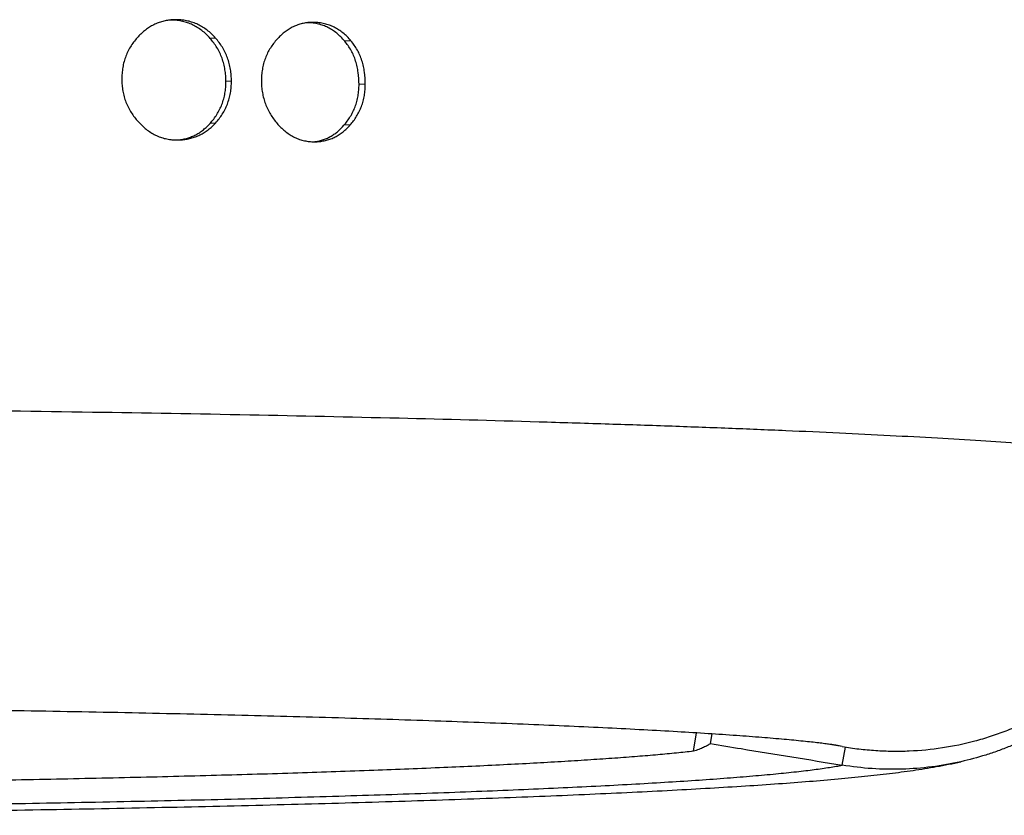
# Model space of a CAD drawing. Units: millimetres. Extents: x 39 to 454, y -71 to 212.
# Drawn here: x 413 to 430, y 45 to 59 of the extents above; entities that cross this region are included whole.
import ezdxf

# ---------------------------------------------------------------- set-up
doc = ezdxf.new("R2010")
doc.units = ezdxf.units.MM
doc.header["$LTSCALE"] = 16.335
doc.layers.get('0').update_dxf_attribs({"linetype": 'CONTINUOUS'})

msp = doc.modelspace()

# ---------------------------------------------------------------- linework, layer by layer
at = {"color": 9, "linetype": 'Continuous'}
for p, q in [((415.689, 58.61), (415.6, 58.604)), ((418.068, 58.564), (417.964, 58.558)), ((416.363, 58.292), (416.27, 58.286)), ((418.71, 58.244), (418.602, 58.238)), ((416.638, 57.544), (416.543, 57.537)), ((418.959, 57.495), (418.85, 57.489)), ((416.363, 56.82), (416.27, 56.814)), ((418.698, 56.787), (418.589, 56.781))]:
    msp.add_line(p, q, dxfattribs=at)
at = {"color": 7, "linetype": 'Continuous'}
for p, q in [((424.647, 45.933), (424.7, 46.251)), ((424.941, 46.066), (424.97, 46.234)), ((427.114, 46.036), (427.047, 46.048)), ((427.227, 46.017), (427.114, 46.036)), ((427.227, 45.693), (427.281, 46.007))]:
    msp.add_line(p, q, dxfattribs=at)
for centre, radius, start, end in [((415.584, 57.691), 0.913, 88.9945, 91.1383), ((415.673, 57.706), 0.904, 88.9617, 94.0043), ((417.946, 57.719), 0.839, 88.7779, 89.6399), ((418.05, 57.736), 0.827, 88.7493, 93.2777), ((415.696, 57.614), 1.087, 268.9739, 273.8816), ((418.075, 57.409), 0.914, 268.7633, 273.2059)]:
    msp.add_arc(centre, radius, start, end, dxfattribs=at)
at = {"color": 9, "linetype": 'Continuous'}
msp.add_arc((426.263, 41.079), 5.03, 78.9528, 80.2538, dxfattribs=at)
at = {"color": 7, "linetype": 'Continuous'}
for points, knots in [([(415.61, 58.608), (415.582, 58.606), (415.528, 58.599), (415.447, 58.582), (415.368, 58.556), (415.291, 58.522), (415.217, 58.481), (415.147, 58.432), (415.082, 58.377), (415.041, 58.336), (415.021, 58.315)], [0, 0, 0, 0, 0.122376, 0.24514, 0.368516, 0.492709, 0.617881, 0.744137, 0.871516, 1, 1, 1, 1]), ([(416.27, 58.286), (416.247, 58.311), (416.201, 58.359), (416.127, 58.423), (416.048, 58.477), (415.966, 58.522), (415.88, 58.557), (415.79, 58.583), (415.696, 58.599), (415.632, 58.603), (415.6, 58.604)], [0, 0, 0, 0, 0.132673, 0.260409, 0.384475, 0.506254, 0.627212, 0.748848, 0.872642, 1, 1, 1, 1]), ([(416.363, 58.292), (416.341, 58.317), (416.294, 58.365), (416.22, 58.429), (416.141, 58.483), (416.058, 58.528), (415.971, 58.563), (415.881, 58.589), (415.786, 58.605), (415.722, 58.609), (415.689, 58.61)], [0, 0, 0, 0, 0.132431, 0.26001, 0.383999, 0.505773, 0.62679, 0.748535, 0.872475, 1, 1, 1, 1]), ([(418.002, 58.563), (417.976, 58.561), (417.923, 58.555), (417.844, 58.539), (417.767, 58.513), (417.692, 58.48), (417.62, 58.438), (417.552, 58.389), (417.488, 58.333), (417.448, 58.292), (417.429, 58.271)], [0, 0, 0, 0, 0.121163, 0.242867, 0.365456, 0.489246, 0.614488, 0.741337, 0.869851, 1, 1, 1, 1]), ([(418.602, 58.238), (418.581, 58.263), (418.537, 58.311), (418.466, 58.375), (418.391, 58.43), (418.313, 58.475), (418.231, 58.511), (418.145, 58.537), (418.056, 58.553), (417.995, 58.557), (417.964, 58.558)], [0, 0, 0, 0, 0.134587, 0.263578, 0.388267, 0.51009, 0.630586, 0.751354, 0.873984, 1, 1, 1, 1]), ([(418.71, 58.244), (418.689, 58.269), (418.645, 58.317), (418.573, 58.381), (418.498, 58.436), (418.42, 58.481), (418.337, 58.517), (418.251, 58.542), (418.16, 58.559), (418.099, 58.563), (418.068, 58.564)], [0, 0, 0, 0, 0.134334, 0.26316, 0.387767, 0.509584, 0.630141, 0.751023, 0.873807, 1, 1, 1, 1]), ([(415.021, 58.315), (414.999, 58.291), (414.956, 58.241), (414.898, 58.16), (414.848, 58.073), (414.807, 57.98), (414.775, 57.883), (414.753, 57.783), (414.741, 57.68), (414.738, 57.611), (414.738, 57.577)], [0, 0, 0, 0, 0.121315, 0.243807, 0.367507, 0.49237, 0.618265, 0.744991, 0.872312, 1, 1, 1, 1]), ([(416.543, 57.537), (416.543, 57.572), (416.54, 57.641), (416.528, 57.744), (416.507, 57.845), (416.477, 57.943), (416.437, 58.037), (416.389, 58.126), (416.333, 58.209), (416.291, 58.261), (416.27, 58.286)], [0, 0, 0, 0, 0.127052, 0.254051, 0.380719, 0.50675, 0.631856, 0.755821, 0.878536, 1, 1, 1, 1]), ([(416.638, 57.544), (416.638, 57.578), (416.636, 57.647), (416.623, 57.75), (416.602, 57.851), (416.571, 57.949), (416.532, 58.044), (416.483, 58.132), (416.427, 58.215), (416.385, 58.267), (416.363, 58.292)], [0, 0, 0, 0, 0.127075, 0.254095, 0.380778, 0.506814, 0.631915, 0.755865, 0.878559, 1, 1, 1, 1]), ([(417.429, 58.271), (417.408, 58.248), (417.367, 58.199), (417.312, 58.12), (417.264, 58.035), (417.225, 57.944), (417.194, 57.849), (417.173, 57.751), (417.161, 57.65), (417.158, 57.582), (417.158, 57.548)], [0, 0, 0, 0, 0.119909, 0.241362, 0.364471, 0.489232, 0.615485, 0.742938, 0.871226, 1, 1, 1, 1]), ([(418.85, 57.489), (418.85, 57.558), (418.843, 57.661), (418.819, 57.795), (418.793, 57.894), (418.758, 57.988), (418.714, 58.078), (418.662, 58.161), (418.623, 58.213), (418.602, 58.238)], [0, 0, 0, 0, 0.255221, 0.382505, 0.509015, 0.634321, 0.758048, 0.87996, 1, 1, 1, 1]), ([(418.959, 57.495), (418.959, 57.564), (418.953, 57.667), (418.929, 57.801), (418.902, 57.9), (418.867, 57.994), (418.823, 58.084), (418.77, 58.167), (418.731, 58.219), (418.71, 58.244)], [0, 0, 0, 0, 0.255277, 0.382583, 0.509102, 0.634403, 0.758111, 0.879993, 1, 1, 1, 1]), ([(414.738, 57.577), (414.738, 57.543), (414.741, 57.475), (414.754, 57.374), (414.777, 57.275), (414.809, 57.179), (414.85, 57.087), (414.9, 57), (414.957, 56.918), (414.999, 56.868), (415.021, 56.844)], [0, 0, 0, 0, 0.126641, 0.253246, 0.379585, 0.505414, 0.63051, 0.754701, 0.877877, 1, 1, 1, 1]), ([(416.27, 56.814), (416.291, 56.838), (416.332, 56.887), (416.387, 56.966), (416.435, 57.052), (416.475, 57.142), (416.506, 57.237), (416.527, 57.336), (416.54, 57.436), (416.543, 57.504), (416.543, 57.537)], [0, 0, 0, 0, 0.120656, 0.242625, 0.365987, 0.490733, 0.616747, 0.743817, 0.871667, 1, 1, 1, 1]), ([(416.363, 56.82), (416.385, 56.844), (416.426, 56.893), (416.481, 56.972), (416.53, 57.058), (416.569, 57.148), (416.601, 57.243), (416.623, 57.341), (416.636, 57.442), (416.638, 57.51), (416.638, 57.544)], [0, 0, 0, 0, 0.120636, 0.242585, 0.365931, 0.490668, 0.616684, 0.743767, 0.87164, 1, 1, 1, 1]), ([(417.158, 57.548), (417.158, 57.514), (417.161, 57.446), (417.174, 57.345), (417.196, 57.246), (417.226, 57.15), (417.266, 57.058), (417.313, 56.971), (417.368, 56.889), (417.408, 56.839), (417.429, 56.814)], [0, 0, 0, 0, 0.127412, 0.254739, 0.381656, 0.507822, 0.632931, 0.756743, 0.879117, 1, 1, 1, 1]), ([(418.589, 56.781), (418.61, 56.804), (418.648, 56.853), (418.701, 56.93), (418.746, 57.013), (418.784, 57.101), (418.814, 57.194), (418.835, 57.291), (418.847, 57.389), (418.85, 57.456), (418.85, 57.489)], [0, 0, 0, 0, 0.11918, 0.240037, 0.362742, 0.487343, 0.613716, 0.741563, 0.87047, 1, 1, 1, 1]), ([(418.698, 56.787), (418.718, 56.81), (418.757, 56.858), (418.809, 56.936), (418.855, 57.019), (418.894, 57.107), (418.924, 57.2), (418.945, 57.296), (418.957, 57.395), (418.959, 57.462), (418.959, 57.495)], [0, 0, 0, 0, 0.119152, 0.239981, 0.362663, 0.487252, 0.613627, 0.741492, 0.870431, 1, 1, 1, 1]), ([(415.021, 56.844), (415.064, 56.796), (415.134, 56.73), (415.238, 56.656), (415.32, 56.609), (415.406, 56.573), (415.495, 56.547), (415.585, 56.531), (415.646, 56.527), (415.676, 56.527)], [0, 0, 0, 0, 0.257384, 0.384256, 0.509722, 0.633825, 0.756731, 0.878693, 1, 1, 1, 1]), ([(415.723, 56.527), (415.749, 56.53), (415.8, 56.538), (415.876, 56.557), (415.949, 56.583), (416.021, 56.616), (416.089, 56.656), (416.153, 56.703), (416.214, 56.756), (416.251, 56.794), (416.27, 56.814)], [0, 0, 0, 0, 0.122991, 0.246114, 0.36961, 0.49373, 0.618698, 0.744683, 0.871778, 1, 1, 1, 1]), ([(415.769, 56.529), (415.797, 56.531), (415.852, 56.537), (415.935, 56.554), (416.015, 56.579), (416.092, 56.612), (416.167, 56.653), (416.237, 56.702), (416.303, 56.758), (416.344, 56.799), (416.363, 56.82)], [0, 0, 0, 0, 0.123164, 0.24635, 0.369814, 0.493842, 0.618705, 0.744617, 0.871705, 1, 1, 1, 1]), ([(417.429, 56.814), (417.45, 56.79), (417.493, 56.744), (417.562, 56.681), (417.637, 56.626), (417.715, 56.579), (417.797, 56.542), (417.882, 56.516), (417.968, 56.5), (418.026, 56.496), (418.055, 56.495)], [0, 0, 0, 0, 0.13121, 0.26071, 0.388298, 0.513885, 0.637542, 0.759519, 0.880197, 1, 1, 1, 1]), ([(418.073, 56.495), (418.098, 56.498), (418.146, 56.506), (418.218, 56.525), (418.286, 56.551), (418.352, 56.584), (418.416, 56.623), (418.498, 56.685), (418.555, 56.741), (418.589, 56.781)], [0, 0, 0, 0, 0.123307, 0.244798, 0.365639, 0.487012, 0.610081, 0.73596, 1, 1, 1, 1]), ([(418.126, 56.497), (418.153, 56.498), (418.208, 56.504), (418.287, 56.52), (418.364, 56.545), (418.437, 56.578), (418.507, 56.618), (418.574, 56.667), (418.638, 56.723), (418.678, 56.765), (418.698, 56.787)], [0, 0, 0, 0, 0.125165, 0.247602, 0.368642, 0.489658, 0.612022, 0.737059, 0.866009, 1, 1, 1, 1]), ([(427.227, 46.017), (427.322, 46), (427.515, 45.972), (427.806, 45.945), (428.097, 45.934), (428.484, 45.94), (428.963, 45.986), (429.433, 46.084), (429.799, 46.191), (430.066, 46.286), (430.327, 46.395), (430.664, 46.558), (431.066, 46.793), (431.511, 47.125), (431.914, 47.499), (432.211, 47.845), (432.425, 48.137), (432.572, 48.364), (432.705, 48.598), (432.866, 48.918), (433.033, 49.333), (433.154, 49.762), (433.221, 50.112), (433.257, 50.376), (433.279, 50.641), (433.284, 50.819), (433.284, 50.907)], [0, 0, 0, 0, 0.032943, 0.065839, 0.098669, 0.131416, 0.196579, 0.261255, 0.293403, 0.32541, 0.357273, 0.38899, 0.451966, 0.514382, 0.576271, 0.637684, 0.668242, 0.698703, 0.729077, 0.759372, 0.819741, 0.87991, 0.909954, 0.939978, 0.96999, 1, 1, 1, 1]), ([(433.284, 50.644), (433.284, 50.506), (433.275, 50.299), (433.246, 50.025), (433.205, 49.751), (433.132, 49.412), (433.031, 49.08), (432.933, 48.82), (432.824, 48.563), (432.666, 48.25), (432.446, 47.891), (432.194, 47.549), (431.914, 47.228), (431.605, 46.931), (431.326, 46.704), (431.092, 46.536), (430.849, 46.377), (430.531, 46.197), (430.198, 46.044), (429.924, 45.938), (429.643, 45.843), (429.428, 45.785), (429.283, 45.753)], [0, 0, 0, 0, 0.06063, 0.090975, 0.121345, 0.182164, 0.243147, 0.273719, 0.304348, 0.36578, 0.427498, 0.489534, 0.551921, 0.614687, 0.677853, 0.709598, 0.74145, 0.805457, 0.869891, 0.902272, 0.934755, 1, 1, 1, 1]), ([(427.114, 46.037), (427.101, 46.039), (427.067, 46.045), (427.004, 46.054), (426.918, 46.066), (426.812, 46.079), (426.688, 46.093), (426.489, 46.114), (426.203, 46.141), (425.817, 46.174), (425.378, 46.207), (424.889, 46.24), (424.353, 46.273), (423.772, 46.305), (423.148, 46.337), (422.482, 46.368), (421.517, 46.409), (420.22, 46.457), (418.562, 46.51), (416.779, 46.557), (414.884, 46.6), (412.892, 46.636), (410.816, 46.667), (408.672, 46.692), (406.476, 46.71), (404.242, 46.722), (401.988, 46.728), (399.728, 46.726), (397.479, 46.719), (395.256, 46.704), (393.077, 46.684), (390.955, 46.657), (388.907, 46.624), (386.948, 46.585), (385.09, 46.541), (383.35, 46.492), (381.978, 46.446), (380.949, 46.407), (380.233, 46.377), (379.556, 46.346), (378.919, 46.315), (378.325, 46.282), (377.775, 46.25), (377.272, 46.217), (376.818, 46.184), (376.416, 46.151), (376.115, 46.123), (375.904, 46.102), (375.769, 46.087), (375.652, 46.073), (375.58, 46.064), (375.547, 46.06)], [0, 0, 0, 0, 0.000754, 0.002011, 0.003704, 0.005786, 0.008222, 0.010984, 0.017411, 0.024942, 0.033495, 0.043007, 0.053431, 0.064723, 0.076847, 0.089769, 0.103457, 0.133003, 0.165232, 0.199889, 0.23671, 0.275424, 0.315749, 0.357395, 0.400063, 0.443451, 0.487249, 0.531149, 0.574838, 0.618007, 0.66035, 0.701565, 0.741356, 0.779436, 0.815527, 0.849359, 0.880673, 0.895307, 0.909215, 0.922368, 0.934732, 0.946275, 0.95696, 0.966747, 0.975591, 0.983433, 0.990197, 0.993143, 0.995776, 0.998071, 1, 1, 1, 1]), ([(424.647, 45.933), (424.55, 45.923), (424.345, 45.901), (424.021, 45.871), (423.665, 45.842), (423.277, 45.812), (422.857, 45.784), (422.407, 45.756), (421.926, 45.728), (421.228, 45.691), (420.284, 45.648), (419.072, 45.599), (417.759, 45.554), (416.351, 45.513), (414.858, 45.475), (413.287, 45.442), (411.647, 45.412), (409.948, 45.387), (408.2, 45.367), (405.799, 45.345), (402.75, 45.331), (399.083, 45.332), (396.044, 45.35), (393.658, 45.374), (391.927, 45.396), (390.249, 45.423), (388.634, 45.454), (387.09, 45.489), (385.628, 45.528), (384.254, 45.571), (382.977, 45.617), (381.977, 45.659), (381.231, 45.694), (380.713, 45.721), (380.225, 45.748), (379.767, 45.776), (379.339, 45.805), (379.065, 45.825), (378.933, 45.835)], [0, 0, 0, 0, 0.006398, 0.013511, 0.02133, 0.029845, 0.039043, 0.048912, 0.059438, 0.070607, 0.094809, 0.12138, 0.15017, 0.181017, 0.213744, 0.248166, 0.284088, 0.321305, 0.359605, 0.398771, 0.478805, 0.559587, 0.639281, 0.678153, 0.716077, 0.75284, 0.78823, 0.822048, 0.854101, 0.884206, 0.912194, 0.937906, 0.949862, 0.961196, 0.971891, 0.981932, 0.991306, 1, 1, 1, 1]), ([(424.941, 46.066), (424.933, 46.06), (424.916, 46.049), (424.888, 46.032), (424.856, 46.016), (424.821, 45.999), (424.783, 45.983), (424.725, 45.96), (424.679, 45.944), (424.647, 45.933)], [0, 0, 0, 0, 0.091157, 0.191493, 0.301326, 0.420902, 0.550416, 0.690026, 1, 1, 1, 1]), ([(424.941, 46.066), (425.119, 46.037), (425.881, 45.913), (426.643, 45.789), (427.227, 45.693)], [0, 0, 0, 0, 0.233935, 1, 1, 1, 1]), ([(373.821, 45.639), (373.955, 45.618), (374.227, 45.578), (374.648, 45.527), (375.093, 45.48), (375.569, 45.436), (376.082, 45.395), (376.633, 45.355), (377.223, 45.317), (377.854, 45.28), (378.526, 45.244), (379.236, 45.209), (379.986, 45.176), (381.061, 45.133), (382.495, 45.082), (384.315, 45.027), (386.26, 44.979), (388.316, 44.937), (390.468, 44.901), (392.701, 44.871), (394.998, 44.849), (397.341, 44.833), (399.714, 44.825), (402.099, 44.824), (404.477, 44.83), (406.831, 44.844), (409.143, 44.864), (411.397, 44.891), (413.574, 44.925), (415.66, 44.966), (417.639, 45.013), (419.497, 45.065), (420.964, 45.115), (422.067, 45.157), (422.84, 45.19), (423.573, 45.224), (424.268, 45.259), (424.922, 45.295), (425.537, 45.333), (426.111, 45.371), (426.646, 45.412), (427.143, 45.454), (427.605, 45.499), (428.039, 45.547), (428.453, 45.601), (428.866, 45.666), (429.142, 45.721), (429.283, 45.753)], [0, 0, 0, 0, 0.007329, 0.014884, 0.022893, 0.031485, 0.040733, 0.050676, 0.061336, 0.07272, 0.084828, 0.097651, 0.111177, 0.125388, 0.155788, 0.18866, 0.223785, 0.260914, 0.29978, 0.340097, 0.381569, 0.423887, 0.466733, 0.509788, 0.552728, 0.595233, 0.636984, 0.677671, 0.716992, 0.754657, 0.790394, 0.823949, 0.855093, 0.869697, 0.883626, 0.896862, 0.909389, 0.921197, 0.93228, 0.942641, 0.952292, 0.961261, 0.9696, 0.9774, 0.984825, 0.99217, 1, 1, 1, 1]), ([(429.283, 45.753), (429.116, 45.715), (428.777, 45.656), (428.261, 45.616), (427.742, 45.625), (427.398, 45.665), (427.227, 45.693)], [0, 0, 0, 0, 0.24834, 0.498025, 0.748709, 1, 1, 1, 1])]:
    msp.add_open_spline(points, degree=3, knots=knots, dxfattribs=at)
at = {"color": 9, "linetype": 'Continuous'}
for points, knots in [([(433.284, 50.907), (433.269, 50.912), (433.236, 50.921), (433.165, 50.939), (433.065, 50.962), (432.931, 50.988), (432.809, 51.009), (432.702, 51.026), (432.583, 51.043), (432.425, 51.065), (432.221, 51.091), (432, 51.116), (431.762, 51.141), (431.41, 51.176), (430.929, 51.218), (430.302, 51.266), (429.61, 51.313), (428.855, 51.359), (428.039, 51.403), (427.162, 51.447), (426.228, 51.489), (425.238, 51.529), (424.194, 51.568), (423.099, 51.604), (421.544, 51.652), (419.491, 51.706), (416.911, 51.762), (414.19, 51.809), (411.354, 51.846), (408.428, 51.875), (405.438, 51.893), (402.411, 51.902), (399.373, 51.901), (396.352, 51.89), (393.375, 51.869), (390.468, 51.838), (387.658, 51.798), (384.969, 51.749), (382.425, 51.692), (380.406, 51.636), (378.881, 51.587), (377.81, 51.549), (376.792, 51.51), (375.828, 51.469), (374.921, 51.426), (374.073, 51.382), (373.286, 51.337), (372.561, 51.29), (371.9, 51.243), (371.39, 51.201), (371.015, 51.167), (370.759, 51.142), (370.52, 51.117), (370.298, 51.092), (370.094, 51.066), (369.907, 51.041), (369.737, 51.015), (369.585, 50.989), (369.451, 50.963), (369.35, 50.94), (369.278, 50.922), (369.231, 50.909), (369.188, 50.896), (369.15, 50.883), (369.116, 50.87), (369.087, 50.856), (369.062, 50.843), (369.042, 50.83), (369.026, 50.817), (369.014, 50.803), (369.008, 50.792), (369.005, 50.783), (369.005, 50.778), (369.005, 50.776)], [0, 0, 0, 0, 0.000754, 0.001576, 0.00342, 0.005533, 0.007916, 0.009209, 0.010569, 0.013491, 0.01668, 0.020135, 0.023855, 0.027838, 0.036584, 0.046355, 0.057129, 0.068885, 0.081595, 0.095233, 0.109767, 0.125165, 0.141395, 0.158418, 0.176199, 0.21387, 0.254072, 0.296448, 0.34062, 0.386194, 0.432764, 0.479915, 0.527226, 0.574277, 0.620646, 0.665921, 0.709699, 0.751589, 0.791218, 0.828233, 0.845656, 0.862305, 0.878141, 0.893131, 0.90724, 0.920437, 0.932694, 0.943984, 0.954281, 0.963565, 0.96782, 0.971814, 0.975545, 0.979012, 0.982213, 0.985146, 0.987811, 0.990206, 0.992331, 0.994186, 0.995013, 0.995774, 0.996467, 0.997095, 0.997658, 0.998156, 0.998592, 0.998968, 0.999288, 0.999558, 0.99979, 0.999896, 1, 1, 1, 1]), ([(375.756, 45.619), (375.859, 45.605), (376.08, 45.579), (376.434, 45.542), (376.832, 45.506), (377.273, 45.47), (377.758, 45.436), (378.284, 45.401), (378.852, 45.368), (379.459, 45.336), (380.106, 45.304), (380.79, 45.273), (381.511, 45.244), (382.541, 45.205), (383.911, 45.16), (385.644, 45.111), (387.49, 45.068), (389.433, 45.03), (391.461, 44.999), (393.559, 44.973), (395.712, 44.954), (397.905, 44.94), (400.121, 44.934), (402.346, 44.934), (404.562, 44.94), (406.756, 44.953), (408.909, 44.973), (411.009, 44.998), (413.038, 45.03), (414.983, 45.067), (416.831, 45.11), (418.567, 45.159), (419.938, 45.204), (420.97, 45.243), (421.692, 45.272), (422.378, 45.303), (423.026, 45.334), (423.635, 45.367), (424.204, 45.4), (424.732, 45.434), (425.219, 45.469), (425.662, 45.505), (426.062, 45.541), (426.367, 45.572), (426.589, 45.598), (426.739, 45.616), (426.877, 45.635), (427.004, 45.654), (427.119, 45.673), (427.192, 45.686), (427.227, 45.693)], [0, 0, 0, 0, 0.00604, 0.012946, 0.02071, 0.029316, 0.038752, 0.049001, 0.060044, 0.071862, 0.084436, 0.097741, 0.111756, 0.126454, 0.157797, 0.191547, 0.227464, 0.265291, 0.30476, 0.345589, 0.387487, 0.430154, 0.473286, 0.516575, 0.559714, 0.602393, 0.644308, 0.68516, 0.724658, 0.762521, 0.798477, 0.832272, 0.863664, 0.878388, 0.89243, 0.905764, 0.918366, 0.930214, 0.941288, 0.951568, 0.961035, 0.969675, 0.977471, 0.984412, 0.987557, 0.990485, 0.993194, 0.995683, 0.997952, 1, 1, 1, 1])]:
    msp.add_open_spline(points, degree=3, knots=knots, dxfattribs=at)

doc.saveas('drawing.dxf')
